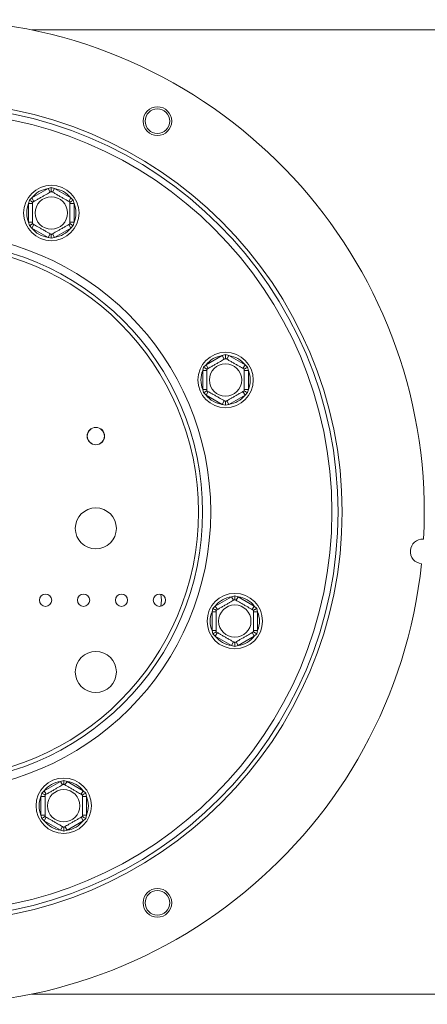
# Model space of a CAD drawing. Units: millimetres. Extents: x 4 to 272, y 7 to 206.
# Drawn here: x 83 to 88, y 36 to 48 of the extents above; entities that cross this region are included whole.
import ezdxf

# ---------------------------------------------------------------- set-up
doc = ezdxf.new("R2010")
doc.units = ezdxf.units.MM

msp = doc.modelspace()

# ---------------------------------------------------------------- linework, layer by layer
at = {"color": 8, "linetype": 'Continuous', "lineweight": 15}
for p, q in [((144.33030457, 48.23941324), (83.54865386, 48.23941324)), ((144.33030457, 36.48941324), (83.54865386, 36.48941324))]:
    msp.add_line(p, q, dxfattribs=at)
at = {"color": 7, "linetype": 'Continuous', "lineweight": 15}
for p, q in [((83.55045498, 46.19204709), (83.74789168, 46.30603722)), ((83.74789168, 46.30603722), (83.78792333, 46.31747557)), ((83.74789168, 46.30603722), (83.77289168, 46.26273595)), ((83.78792333, 46.31747557), (83.82795498, 46.30603722)), ((83.82795498, 46.30603722), (83.80295498, 46.26273595)), ((83.82795498, 46.30603722), (84.02539168, 46.19204709)), ((83.51042333, 46.12271024), (83.52053326, 46.16309784)), ((83.56042333, 46.12271024), (83.51042333, 46.12271024)), ((83.51042333, 45.89472998), (83.51042333, 46.12271024)), ((83.52053326, 46.16309784), (83.55045498, 46.19204709)), ((83.55045498, 46.19204709), (83.57545498, 46.14874582)), ((84.02539168, 46.19204709), (84.00039168, 46.14874582)), ((84.06542333, 46.12271024), (84.01542333, 46.12271024)), ((84.02539168, 46.19204709), (84.0553134, 46.16309784)), ((84.0553134, 46.16309784), (84.06542333, 46.12271024)), ((84.06542333, 46.12271024), (84.06542333, 45.89472998)), ((83.52053326, 45.85434238), (83.51042333, 45.89472998)), ((83.56042333, 45.89472998), (83.51042333, 45.89472998)), ((83.55045498, 45.82539313), (83.52053326, 45.85434238)), ((83.57545498, 45.8686944), (83.55045498, 45.82539313)), ((84.00039168, 45.8686944), (84.02539168, 45.82539313)), ((84.06542333, 45.89472998), (84.01542333, 45.89472998)), ((84.0553134, 45.85434238), (84.02539168, 45.82539313)), ((84.06542333, 45.89472998), (84.0553134, 45.85434238)), ((83.74789168, 45.71140299), (83.55045498, 45.82539313)), ((83.77289168, 45.75470426), (83.74789168, 45.71140299)), ((83.80295498, 45.75470426), (83.82795498, 45.71140299)), ((84.02539168, 45.82539313), (83.82795498, 45.71140299)), ((83.78792333, 45.69996465), (83.74789168, 45.71140299)), ((83.82795498, 45.71140299), (83.78792333, 45.69996465)), ((85.87034438, 44.27067826), (85.91037603, 44.2821166)), ((85.91037603, 44.2821166), (85.95040768, 44.27067826)), ((85.67290768, 44.15668813), (85.87034438, 44.27067826)), ((85.87034438, 44.27067826), (85.89534438, 44.22737699)), ((85.95040768, 44.27067826), (85.92540768, 44.22737699)), ((85.95040768, 44.27067826), (86.14784438, 44.15668813)), ((85.63287603, 44.08735128), (85.64298596, 44.12773888)), ((85.68287603, 44.08735128), (85.63287603, 44.08735128)), ((85.63287603, 43.85937102), (85.63287603, 44.08735128)), ((85.64298596, 44.12773888), (85.67290768, 44.15668813)), ((85.67290768, 44.15668813), (85.69790768, 44.11338686)), ((86.14784438, 44.15668813), (86.12284438, 44.11338686)), ((86.18787603, 44.08735128), (86.13787603, 44.08735128)), ((86.14784438, 44.15668813), (86.1777661, 44.12773888)), ((86.1777661, 44.12773888), (86.18787603, 44.08735128)), ((86.18787603, 44.08735128), (86.18787603, 43.85937102)), ((85.64298596, 43.81898342), (85.63287603, 43.85937102)), ((85.68287603, 43.85937102), (85.63287603, 43.85937102)), ((85.67290768, 43.79003416), (85.64298596, 43.81898342)), ((85.69790768, 43.83333543), (85.67290768, 43.79003416)), ((86.12284438, 43.83333543), (86.14784438, 43.79003416)), ((86.18787603, 43.85937102), (86.13787603, 43.85937102)), ((86.1777661, 43.81898342), (86.14784438, 43.79003416)), ((86.18787603, 43.85937102), (86.1777661, 43.81898342)), ((85.87034438, 43.67604403), (85.67290768, 43.79003416)), ((85.89534438, 43.7193453), (85.87034438, 43.67604403)), ((85.92540768, 43.7193453), (85.95040768, 43.67604403)), ((86.14784438, 43.79003416), (85.95040768, 43.67604403)), ((85.91037603, 43.66460569), (85.87034438, 43.67604403)), ((85.95040768, 43.67604403), (85.91037603, 43.66460569)), ((85.78579324, 41.21819389), (85.98322994, 41.33218402)), ((85.98322994, 41.33218402), (86.02326159, 41.34362236)), ((85.98322994, 41.33218402), (86.00822994, 41.28888275)), ((86.02326159, 41.34362236), (86.06329324, 41.33218402)), ((86.06329324, 41.33218402), (86.03829324, 41.28888275)), ((86.06329324, 41.33218402), (86.26072994, 41.21819389)), ((85.74576159, 41.14885703), (85.75587152, 41.18924463)), ((85.75587152, 41.18924463), (85.78579324, 41.21819389)), ((85.78579324, 41.21819389), (85.81079324, 41.17489262)), ((86.26072994, 41.21819389), (86.23572994, 41.17489262)), ((86.26072994, 41.21819389), (86.29065166, 41.18924463)), ((86.29065166, 41.18924463), (86.30076159, 41.14885703)), ((85.79576159, 41.14885703), (85.74576159, 41.14885703)), ((85.74576159, 40.92087677), (85.74576159, 41.14885703)), ((86.30076159, 41.14885703), (86.25076159, 41.14885703)), ((86.30076159, 41.14885703), (86.30076159, 40.92087677)), ((85.75587152, 40.88048917), (85.74576159, 40.92087677)), ((85.79576159, 40.92087677), (85.74576159, 40.92087677)), ((86.30076159, 40.92087677), (86.25076159, 40.92087677)), ((86.30076159, 40.92087677), (86.29065166, 40.88048917)), ((85.78579324, 40.85153992), (85.75587152, 40.88048917)), ((85.81079324, 40.89484119), (85.78579324, 40.85153992)), ((85.98322994, 40.73754979), (85.78579324, 40.85153992)), ((86.26072994, 40.85153992), (86.06329324, 40.73754979)), ((86.23572994, 40.89484119), (86.26072994, 40.85153992)), ((86.29065166, 40.88048917), (86.26072994, 40.85153992)), ((86.00822994, 40.78085106), (85.98322994, 40.73754979)), ((86.02326159, 40.72611145), (85.98322994, 40.73754979)), ((86.06329324, 40.73754979), (86.02326159, 40.72611145)), ((86.03829324, 40.78085106), (86.06329324, 40.73754979)), ((83.70178413, 38.96766877), (83.89922083, 39.0816589)), ((83.89922083, 39.0816589), (83.93925248, 39.09309724)), ((83.92422083, 39.03835763), (83.89922083, 39.0816589)), ((83.93925248, 39.09309724), (83.97928413, 39.0816589)), ((83.95428413, 39.03835763), (83.97928413, 39.0816589)), ((83.97928413, 39.0816589), (84.17672083, 38.96766877)), ((83.66175248, 38.89833191), (83.67186241, 38.93871951)), ((83.66175248, 38.89833191), (83.71175248, 38.89833191)), ((83.66175248, 38.67035165), (83.66175248, 38.89833191)), ((83.67186241, 38.93871951), (83.70178413, 38.96766877)), ((83.72678413, 38.9243675), (83.70178413, 38.96766877)), ((84.15172083, 38.9243675), (84.17672083, 38.96766877)), ((84.16675248, 38.89833191), (84.21675248, 38.89833191)), ((84.17672083, 38.96766877), (84.20664255, 38.93871951)), ((84.20664255, 38.93871951), (84.21675248, 38.89833191)), ((84.21675248, 38.89833191), (84.21675248, 38.67035165)), ((83.67186241, 38.62996405), (83.66175248, 38.67035165)), ((83.66175248, 38.67035165), (83.71175248, 38.67035165)), ((83.70178413, 38.6010148), (83.72678413, 38.64431607)), ((84.17672083, 38.6010148), (84.15172083, 38.64431607)), ((84.16675248, 38.67035165), (84.21675248, 38.67035165)), ((84.21675248, 38.67035165), (84.20664255, 38.62996405)), ((83.70178413, 38.6010148), (83.67186241, 38.62996405)), ((83.89922083, 38.48702467), (83.70178413, 38.6010148)), ((83.89922083, 38.48702467), (83.92422083, 38.53032594)), ((83.97928413, 38.48702467), (83.95428413, 38.53032594)), ((84.17672083, 38.6010148), (83.97928413, 38.48702467)), ((84.20664255, 38.62996405), (84.17672083, 38.6010148)), ((83.93925248, 38.47558633), (83.89922083, 38.48702467)), ((83.97928413, 38.48702467), (83.93925248, 38.47558633))]:
    msp.add_line(p, q, dxfattribs=at)
at = {"color": 7, "linetype": 'Continuous', "lineweight": 15, "flags": 128}
msp.add_lwpolyline([(85.12121366, 41.36270649), (85.13030457, 41.28941324), (85.12121366, 41.21611999)], dxfattribs=at)
at = {"color": 7, "linetype": 'Continuous', "lineweight": 15}
for centre, radius in [((82.33030457, 42.36441324), 5), ((82.33030457, 42.36441324), 4.95), ((85.08030457, 47.12755296), 0.175), ((82.33030457, 42.36441324), 4.875), ((85.08030457, 47.12755296), 0.15), ((83.78792333, 46.00872011), 0.3375), ((83.78792333, 46.00872011), 0.19702078), ((82.33030457, 42.36441324), 3.3), ((82.33030457, 42.36441324), 3.25), ((85.91037603, 43.97336115), 0.3375), ((85.91037603, 43.97336115), 0.19702078), ((84.33030457, 43.28941324), 0.10625), ((84.33030457, 43.28941324), 0.105), ((84.33030457, 42.16441324), 0.25), ((83.71780457, 41.28941324), 0.075), ((84.18030457, 41.28941324), 0.075), ((84.64280457, 41.28941324), 0.075), ((85.10530457, 41.28941324), 0.075), ((86.02326159, 41.0348669), 0.3375), ((86.02326159, 41.0348669), 0.19702078), ((84.33030457, 40.41441324), 0.25), ((83.93925248, 38.78434178), 0.3375), ((83.93925248, 38.78434178), 0.19702078), ((85.08030457, 37.60127352), 0.175), ((85.08030457, 37.60127352), 0.15)]:
    msp.add_circle(centre, radius, dxfattribs=at)
for centre, radius, start, end in [((82.33030457, 42.36441324), 6, 356.835387117, 353.970523533), ((83.78792333, 46.00872011), 0.3, 97.668354991, 142.331645009), ((83.78792333, 46.00872011), 0.3, 37.668354991, 82.331645009), ((83.78792333, 46.00872011), 0.3, 157.668354991, 202.331645009), ((83.78792333, 46.00872011), 0.3, 337.668354991, 22.331645009), ((82.33030457, 42.36441324), 3.4, 270.042129253, 89.957870747), ((83.78792333, 46.00872011), 0.3, 217.668354991, 262.331645009), ((83.78792333, 46.00872011), 0.3, 277.668354991, 322.331645009), ((85.91037603, 43.97336115), 0.3, 97.668354991, 142.331645009), ((85.91037603, 43.97336115), 0.3, 37.668354991, 82.331645009), ((85.91037603, 43.97336115), 0.3, 157.668354991, 202.331645009), ((85.91037603, 43.97336115), 0.3, 337.668354991, 22.331645009), ((85.91037603, 43.97336115), 0.3, 217.668354991, 262.331645009), ((85.91037603, 43.97336115), 0.3, 277.668354991, 322.331645009), ((88.31100265, 41.88352818), 0.15, 86.119171221, 264.686739429), ((86.02326159, 41.0348669), 0.3, 97.668354991, 142.331645009), ((86.02326159, 41.0348669), 0.3, 37.668354991, 82.331645009), ((86.02326159, 41.0348669), 0.3, 157.668354991, 202.331645009), ((86.02326159, 41.0348669), 0.3, 337.668354991, 22.331645009), ((86.02326159, 41.0348669), 0.3, 217.668354991, 262.331645009), ((86.02326159, 41.0348669), 0.3, 277.668354991, 322.331645009), ((83.93925248, 38.78434178), 0.3, 97.668354991, 142.331645009), ((83.93925248, 38.78434178), 0.3, 37.668354991, 82.331645009), ((83.93925248, 38.78434178), 0.3, 157.668354991, 202.331645009), ((83.93925248, 38.78434178), 0.3, 337.668354991, 22.331645009), ((83.93925248, 38.78434178), 0.3, 217.668354991, 262.331645009), ((83.93925248, 38.78434178), 0.3, 277.668354991, 322.331645009)]:
    msp.add_arc(centre, radius, start, end, dxfattribs=at)
for points, knots in [([(83.56042333, 46.1400673), (83.56174605, 46.14083097), (83.56439328, 46.14235935), (83.58559004, 46.15459731), (83.61741383, 46.17297078), (83.65569124, 46.19507025), (83.69292314, 46.2165661), (83.72620665, 46.23578234), (83.75482524, 46.25230529), (83.77685845, 46.26502617), (83.78684209, 46.27079023), (83.7876716, 46.27126915), (83.78792333, 46.27141448)], [0, 0, 0, 0, 0.1157185426, 0.2315943078, 0.3492625834, 0.4554706957, 0.55000222, 0.6399909873, 0.7338655769, 0.8369387658, 0.9505161429, 1, 1, 1, 1]), ([(83.78792333, 46.31747557), (83.78792333, 46.3173763), (83.78792333, 46.31507416), (83.78792333, 46.30665433), (83.78792333, 46.29378269), (83.78792333, 46.28128659), (83.78792333, 46.27304533), (83.78792333, 46.2719586), (83.78792333, 46.27141448)], [0, 0, 0, 0, 0.0041615796, 0.0965099095, 0.3575047938, 0.5815074268, 0.7904673302, 1, 1, 1, 1]), ([(83.78792333, 46.27141448), (83.788986, 46.27080095), (83.79132369, 46.26945128), (83.81140961, 46.25785467), (83.84369809, 46.23921291), (83.87637977, 46.22034413), (83.90757296, 46.20233474), (83.93744594, 46.18508756), (83.96926313, 46.1667179), (83.99489541, 46.15191909), (84.01216772, 46.14194692), (84.01435393, 46.14068471), (84.01542333, 46.1400673)], [0, 0, 0, 0, 0.103373748, 0.2274024387, 0.3456813315, 0.4523152257, 0.4998294107, 0.5945142831, 0.6890007749, 0.7871630183, 0.8958903136, 1, 1, 1, 1]), ([(83.56042333, 46.1400673), (83.55995211, 46.14033935), (83.55901097, 46.14088272), (83.55187383, 46.14500335), (83.54105189, 46.1512514), (83.52990472, 46.15768722), (83.52261294, 46.16189713), (83.52061923, 46.1630482), (83.52053326, 46.16309784)], [0, 0, 0, 0, 0.2095326698, 0.4184925732, 0.6424952062, 0.9034900905, 0.9958384204, 1, 1, 1, 1]), ([(83.56042333, 45.87737292), (83.56042333, 45.87890027), (83.56042333, 45.88195704), (83.56042333, 45.90643294), (83.56042333, 45.94317988), (83.56042333, 45.98737883), (83.56042333, 46.03037053), (83.56042333, 46.06880302), (83.56042333, 46.10184891), (83.56042333, 46.12729067), (83.56042333, 46.13881879), (83.56042333, 46.13977662), (83.56042333, 46.1400673)], [0, 0, 0, 0, 0.1157185426, 0.2315943078, 0.3492625834, 0.4554706957, 0.55000222, 0.6399909873, 0.7338655769, 0.8369387658, 0.9505161429, 1, 1, 1, 1]), ([(84.0553134, 46.16309784), (84.05522743, 46.1630482), (84.05323371, 46.16189713), (84.04594193, 46.15768722), (84.03479476, 46.1512514), (84.02397283, 46.14500335), (84.01683569, 46.14088272), (84.01589454, 46.14033935), (84.01542333, 46.1400673)], [0, 0, 0, 0, 0.0041615796, 0.0965099095, 0.3575047938, 0.5815074268, 0.7904673302, 1, 1, 1, 1]), ([(84.01542333, 46.1400673), (84.01542333, 46.13853995), (84.01542333, 46.13548318), (84.01542333, 46.11100728), (84.01542333, 46.07426034), (84.01542333, 46.03006139), (84.01542333, 45.98706969), (84.01542333, 45.9486372), (84.01542333, 45.91559131), (84.01542333, 45.89014955), (84.01542333, 45.87862143), (84.01542333, 45.8776636), (84.01542333, 45.87737292)], [0, 0, 0, 0, 0.1157185426, 0.2315943078, 0.3492625834, 0.4554706957, 0.55000222, 0.6399909873, 0.7338655769, 0.8369387658, 0.9505161429, 1, 1, 1, 1]), ([(83.56042333, 45.87737292), (83.55995211, 45.87710087), (83.55901097, 45.8765575), (83.55187383, 45.87243687), (83.54105189, 45.86618882), (83.52990472, 45.859753), (83.52261294, 45.85554309), (83.52061923, 45.85439202), (83.52053326, 45.85434238)], [0, 0, 0, 0, 0.2095326698, 0.4184925732, 0.6424952062, 0.9034900905, 0.9958384204, 1, 1, 1, 1]), ([(83.78792333, 45.74602574), (83.78686065, 45.74663927), (83.78452296, 45.74798894), (83.76443704, 45.75958555), (83.73214857, 45.77822731), (83.69946688, 45.79709609), (83.66827369, 45.81510548), (83.63840072, 45.83235266), (83.60658352, 45.85072232), (83.58095124, 45.86552113), (83.56367894, 45.8754933), (83.56149272, 45.87675551), (83.56042333, 45.87737292)], [0, 0, 0, 0, 0.103373748, 0.2274024387, 0.3456813315, 0.4523152256, 0.4998294107, 0.5945142832, 0.689000775, 0.7871630184, 0.8958903136, 1, 1, 1, 1]), ([(84.01542333, 45.87737292), (84.01410061, 45.87660925), (84.01145337, 45.87508087), (83.99025661, 45.86284291), (83.95843283, 45.84446944), (83.92015541, 45.82236997), (83.88292351, 45.80087412), (83.84964, 45.78165787), (83.82102142, 45.76513493), (83.79898821, 45.75241405), (83.78900456, 45.74664999), (83.78817506, 45.74617107), (83.78792333, 45.74602574)], [0, 0, 0, 0, 0.1157185426, 0.2315943078, 0.3492625834, 0.4554706957, 0.55000222, 0.6399909873, 0.7338655769, 0.8369387658, 0.9505161429, 1, 1, 1, 1]), ([(84.0553134, 45.85434238), (84.05522743, 45.85439202), (84.05323371, 45.85554309), (84.04594193, 45.859753), (84.03479476, 45.86618882), (84.02397283, 45.87243687), (84.01683569, 45.8765575), (84.01589454, 45.87710087), (84.01542333, 45.87737292)], [0, 0, 0, 0, 0.00416157955, 0.09650990954, 0.35750479383, 0.58150742681, 0.79046733015, 1, 1, 1, 1]), ([(83.78792333, 45.74602574), (83.78792333, 45.74548162), (83.78792333, 45.74439489), (83.78792333, 45.73615363), (83.78792333, 45.72365753), (83.78792333, 45.71078589), (83.78792333, 45.70236606), (83.78792333, 45.70006392), (83.78792333, 45.69996465)], [0, 0, 0, 0, 0.2095326698, 0.4184925732, 0.6424952062, 0.9034900905, 0.9958384204, 1, 1, 1, 1]), ([(85.91037603, 44.2821166), (85.91037603, 44.28201733), (85.91037603, 44.27971519), (85.91037603, 44.27129537), (85.91037603, 44.25842373), (85.91037603, 44.24592763), (85.91037603, 44.23768637), (85.91037603, 44.23659963), (85.91037603, 44.23605552)], [0, 0, 0, 0, 0.00416157955, 0.09650990954, 0.35750479383, 0.58150742681, 0.79046733015, 1, 1, 1, 1]), ([(85.68287603, 44.10470833), (85.68419875, 44.10547201), (85.68684599, 44.10700039), (85.70804274, 44.11923834), (85.73986653, 44.13761181), (85.77814394, 44.15971129), (85.81537584, 44.18120714), (85.84865936, 44.20042338), (85.87727794, 44.21694633), (85.89931115, 44.22966721), (85.90929479, 44.23543127), (85.9101243, 44.23591018), (85.91037603, 44.23605552)], [0, 0, 0, 0, 0.1157185426, 0.2315943078, 0.3492625834, 0.4554706957, 0.55000222, 0.6399909873, 0.7338655769, 0.8369387658, 0.9505161429, 1, 1, 1, 1]), ([(85.91037603, 44.23605552), (85.91143871, 44.23544198), (85.91377639, 44.23409232), (85.93386231, 44.22249571), (85.96615079, 44.20385395), (85.99883248, 44.18498517), (86.03002566, 44.16697577), (86.05989864, 44.1497286), (86.09171583, 44.13135893), (86.11734811, 44.11656013), (86.13462042, 44.10658796), (86.13680663, 44.10532575), (86.13787603, 44.10470833)], [0, 0, 0, 0, 0.103373748, 0.2274024387, 0.3456813315, 0.4523152257, 0.4998294107, 0.5945142831, 0.6890007749, 0.7871630183, 0.8958903136, 1, 1, 1, 1]), ([(85.68287603, 44.10470833), (85.68240481, 44.10498039), (85.68146367, 44.10552376), (85.67432653, 44.10964439), (85.66350459, 44.11589244), (85.65235743, 44.12232826), (85.64506564, 44.12653817), (85.64307193, 44.12768924), (85.64298596, 44.12773888)], [0, 0, 0, 0, 0.20953266985, 0.41849257319, 0.64249520617, 0.90349009046, 0.99583842045, 1, 1, 1, 1]), ([(85.68287603, 43.84201396), (85.68287603, 43.84354131), (85.68287603, 43.84659807), (85.68287603, 43.87107398), (85.68287603, 43.90782092), (85.68287603, 43.95201987), (85.68287603, 43.99501157), (85.68287603, 44.03344406), (85.68287603, 44.06648995), (85.68287603, 44.09193171), (85.68287603, 44.10345983), (85.68287603, 44.10441766), (85.68287603, 44.10470833)], [0, 0, 0, 0, 0.1157185426, 0.2315943078, 0.3492625834, 0.4554706957, 0.55000222, 0.6399909873, 0.7338655769, 0.8369387658, 0.9505161429, 1, 1, 1, 1]), ([(86.1777661, 44.12773888), (86.17768013, 44.12768924), (86.17568641, 44.12653817), (86.16839463, 44.12232826), (86.15724747, 44.11589244), (86.14642553, 44.10964439), (86.13928839, 44.10552376), (86.13834724, 44.10498039), (86.13787603, 44.10470833)], [0, 0, 0, 0, 0.0041615796, 0.0965099095, 0.3575047938, 0.5815074268, 0.7904673302, 1, 1, 1, 1]), ([(86.13787603, 44.10470833), (86.13787603, 44.10318099), (86.13787603, 44.10012422), (86.13787603, 44.07564831), (86.13787603, 44.03890137), (86.13787603, 43.99470242), (86.13787603, 43.95171072), (86.13787603, 43.91327824), (86.13787603, 43.88023234), (86.13787603, 43.85479058), (86.13787603, 43.84326247), (86.13787603, 43.84230463), (86.13787603, 43.84201396)], [0, 0, 0, 0, 0.1157185426, 0.2315943078, 0.3492625834, 0.4554706957, 0.55000222, 0.6399909873, 0.7338655769, 0.8369387658, 0.9505161429, 1, 1, 1, 1]), ([(85.68287603, 43.84201396), (85.68240481, 43.8417419), (85.68146367, 43.84119853), (85.67432653, 43.83707791), (85.66350459, 43.83082986), (85.65235743, 43.82439404), (85.64506564, 43.82018412), (85.64307193, 43.81903305), (85.64298596, 43.81898342)], [0, 0, 0, 0, 0.2095326698, 0.4184925732, 0.6424952062, 0.9034900905, 0.9958384204, 1, 1, 1, 1]), ([(85.91037603, 43.71066677), (85.90931335, 43.71128031), (85.90697566, 43.71262998), (85.88688974, 43.72422659), (85.85460127, 43.74286835), (85.82191958, 43.76173713), (85.79072639, 43.77974652), (85.76085342, 43.7969937), (85.72903622, 43.81536336), (85.70340394, 43.83016216), (85.68613164, 43.84013433), (85.68394542, 43.84139655), (85.68287603, 43.84201396)], [0, 0, 0, 0, 0.103373748, 0.2274024387, 0.3456813315, 0.4523152256, 0.4998294107, 0.5945142832, 0.689000775, 0.7871630184, 0.8958903136, 1, 1, 1, 1]), ([(86.13787603, 43.84201396), (86.13655331, 43.84125029), (86.13390607, 43.8397219), (86.11270931, 43.82748395), (86.08088553, 43.80911048), (86.04260812, 43.78701101), (86.00537621, 43.76551516), (85.9720927, 43.74629891), (85.94347412, 43.72977597), (85.92144091, 43.71705509), (85.91145726, 43.71129103), (85.91062776, 43.71081211), (85.91037603, 43.71066677)], [0, 0, 0, 0, 0.1157185426, 0.2315943078, 0.3492625834, 0.4554706957, 0.55000222, 0.6399909873, 0.7338655769, 0.8369387658, 0.9505161429, 1, 1, 1, 1]), ([(86.1777661, 43.81898342), (86.17768013, 43.81903305), (86.17568641, 43.82018412), (86.16839463, 43.82439404), (86.15724747, 43.83082986), (86.14642553, 43.83707791), (86.13928839, 43.84119853), (86.13834724, 43.8417419), (86.13787603, 43.84201396)], [0, 0, 0, 0, 0.0041615796, 0.0965099095, 0.3575047938, 0.5815074268, 0.7904673302, 1, 1, 1, 1]), ([(85.91037603, 43.71066677), (85.91037603, 43.71012266), (85.91037603, 43.70903592), (85.91037603, 43.70079466), (85.91037603, 43.68829856), (85.91037603, 43.67542693), (85.91037603, 43.6670071), (85.91037603, 43.66470496), (85.91037603, 43.66460569)], [0, 0, 0, 0, 0.2095326698, 0.4184925732, 0.6424952062, 0.9034900905, 0.9958384204, 1, 1, 1, 1]), ([(85.79576159, 41.16621409), (85.79708431, 41.16697776), (85.79973155, 41.16850615), (85.82092831, 41.1807441), (85.85275209, 41.19911757), (85.8910295, 41.22121704), (85.92826141, 41.24271289), (85.96154492, 41.26192914), (85.9901635, 41.27845208), (86.01219671, 41.29117296), (86.02218035, 41.29693702), (86.02300986, 41.29741594), (86.02326159, 41.29756127)], [0, 0, 0, 0, 0.1157185426, 0.2315943078, 0.3492625834, 0.4554706957, 0.55000222, 0.6399909873, 0.7338655769, 0.8369387658, 0.9505161429, 1, 1, 1, 1]), ([(86.02326159, 41.34362236), (86.02326159, 41.34352309), (86.02326159, 41.34122095), (86.02326159, 41.33280112), (86.02326159, 41.31992949), (86.02326159, 41.30743339), (86.02326159, 41.29919213), (86.02326159, 41.29810539), (86.02326159, 41.29756127)], [0, 0, 0, 0, 0.0041615796, 0.0965099095, 0.3575047938, 0.5815074268, 0.7904673302, 1, 1, 1, 1]), ([(86.02326159, 41.29756127), (86.02432427, 41.29694774), (86.02666195, 41.29559807), (86.04674787, 41.28400146), (86.07903635, 41.2653597), (86.11171804, 41.24649092), (86.14291122, 41.22848153), (86.1727842, 41.21123436), (86.2046014, 41.19286469), (86.23023368, 41.17806589), (86.24750598, 41.16809372), (86.2496922, 41.1668315), (86.25076159, 41.16621409)], [0, 0, 0, 0, 0.103373748, 0.2274024387, 0.3456813315, 0.4523152257, 0.4998294107, 0.5945142831, 0.6890007749, 0.7871630183, 0.8958903136, 1, 1, 1, 1]), ([(85.79576159, 41.16621409), (85.79529037, 41.16648615), (85.79434923, 41.16702951), (85.78721209, 41.17115014), (85.77639015, 41.17739819), (85.76524299, 41.18383401), (85.7579512, 41.18804393), (85.75595749, 41.189195), (85.75587152, 41.18924463)], [0, 0, 0, 0, 0.2095326698, 0.4184925732, 0.6424952062, 0.9034900905, 0.9958384204, 1, 1, 1, 1]), ([(85.79576159, 40.90351972), (85.79576159, 40.90504706), (85.79576159, 40.90810383), (85.79576159, 40.93257974), (85.79576159, 40.96932668), (85.79576159, 41.01352563), (85.79576159, 41.05651733), (85.79576159, 41.09494981), (85.79576159, 41.12799571), (85.79576159, 41.15343747), (85.79576159, 41.16496558), (85.79576159, 41.16592342), (85.79576159, 41.16621409)], [0, 0, 0, 0, 0.1157185426, 0.2315943078, 0.3492625834, 0.4554706957, 0.55000222, 0.6399909873, 0.7338655769, 0.8369387658, 0.9505161429, 1, 1, 1, 1]), ([(86.29065166, 41.18924463), (86.29056569, 41.189195), (86.28857198, 41.18804393), (86.28128019, 41.18383401), (86.27013303, 41.17739819), (86.25931109, 41.17115014), (86.25217395, 41.16702951), (86.25123281, 41.16648615), (86.25076159, 41.16621409)], [0, 0, 0, 0, 0.0041615796, 0.0965099095, 0.3575047938, 0.5815074268, 0.7904673302, 1, 1, 1, 1]), ([(86.25076159, 41.16621409), (86.25076159, 41.16468674), (86.25076159, 41.16162998), (86.25076159, 41.13715407), (86.25076159, 41.10040713), (86.25076159, 41.05620818), (86.25076159, 41.01321648), (86.25076159, 40.97478399), (86.25076159, 40.9417381), (86.25076159, 40.91629634), (86.25076159, 40.90476822), (86.25076159, 40.90381039), (86.25076159, 40.90351972)], [0, 0, 0, 0, 0.1157185426, 0.2315943078, 0.3492625834, 0.4554706957, 0.55000222, 0.6399909873, 0.7338655769, 0.8369387658, 0.9505161429, 1, 1, 1, 1]), ([(85.79576159, 40.90351972), (85.79529037, 40.90324766), (85.79434923, 40.90270429), (85.78721209, 40.89858366), (85.77639015, 40.89233561), (85.76524299, 40.88589979), (85.7579512, 40.88168988), (85.75595749, 40.88053881), (85.75587152, 40.88048917)], [0, 0, 0, 0, 0.2095326698, 0.4184925732, 0.6424952062, 0.9034900905, 0.9958384204, 1, 1, 1, 1]), ([(86.02326159, 40.77217253), (86.02219891, 40.77278607), (86.01986122, 40.77413573), (85.99977531, 40.78573234), (85.96748683, 40.8043741), (85.93480514, 40.82324289), (85.90361196, 40.84125227), (85.87373898, 40.85849945), (85.84192178, 40.87686912), (85.8162895, 40.89166792), (85.7990172, 40.90164009), (85.79683098, 40.9029023), (85.79576159, 40.90351972)], [0, 0, 0, 0, 0.103373748, 0.2274024387, 0.3456813315, 0.4523152256, 0.4998294107, 0.5945142832, 0.689000775, 0.7871630184, 0.8958903136, 1, 1, 1, 1]), ([(86.25076159, 40.90351972), (86.24943887, 40.90275604), (86.24679163, 40.90122766), (86.22559487, 40.88898971), (86.19377109, 40.87061624), (86.15549368, 40.84851676), (86.11826177, 40.82702091), (86.08497826, 40.80780467), (86.05635968, 40.79128172), (86.03432647, 40.77856084), (86.02434283, 40.77279678), (86.02351332, 40.77231787), (86.02326159, 40.77217253)], [0, 0, 0, 0, 0.1157185426, 0.2315943078, 0.3492625834, 0.4554706957, 0.55000222, 0.6399909873, 0.7338655769, 0.8369387658, 0.9505161429, 1, 1, 1, 1]), ([(86.29065166, 40.88048917), (86.29056569, 40.88053881), (86.28857198, 40.88168988), (86.28128019, 40.88589979), (86.27013303, 40.89233561), (86.25931109, 40.89858366), (86.25217395, 40.90270429), (86.25123281, 40.90324766), (86.25076159, 40.90351972)], [0, 0, 0, 0, 0.0041615796, 0.0965099095, 0.3575047938, 0.5815074268, 0.7904673302, 1, 1, 1, 1]), ([(86.02326159, 40.77217253), (86.02326159, 40.77162842), (86.02326159, 40.77054168), (86.02326159, 40.76230042), (86.02326159, 40.74980432), (86.02326159, 40.73693268), (86.02326159, 40.72851286), (86.02326159, 40.72621072), (86.02326159, 40.72611145)], [0, 0, 0, 0, 0.2095326698, 0.4184925732, 0.6424952062, 0.9034900905, 0.9958384204, 1, 1, 1, 1]), ([(83.71175248, 38.91568897), (83.7130752, 38.91645264), (83.71572244, 38.91798103), (83.7369192, 38.93021898), (83.76874298, 38.94859245), (83.80702039, 38.97069192), (83.8442523, 38.99218777), (83.87753581, 39.01140402), (83.90615439, 39.02792697), (83.9281876, 39.04064784), (83.93817124, 39.0464119), (83.93900075, 39.04689082), (83.93925248, 39.04703616)], [0, 0, 0, 0, 0.1157185426, 0.2315943078, 0.3492625834, 0.4554706957, 0.55000222, 0.6399909873, 0.7338655769, 0.8369387658, 0.9505161429, 1, 1, 1, 1]), ([(83.93925248, 39.04703616), (83.93925248, 39.04758027), (83.93925248, 39.04866701), (83.93925248, 39.05690827), (83.93925248, 39.06940437), (83.93925248, 39.082276), (83.93925248, 39.09069583), (83.93925248, 39.09299797), (83.93925248, 39.09309724)], [0, 0, 0, 0, 0.2095326698, 0.4184925732, 0.6424952062, 0.9034900905, 0.9958384204, 1, 1, 1, 1]), ([(83.93925248, 39.04703616), (83.94031516, 39.04642262), (83.94265284, 39.04507295), (83.96273876, 39.03347634), (83.99502724, 39.01483458), (84.02770893, 38.9959658), (84.05890211, 38.97795641), (84.08877509, 38.96070923), (84.12059229, 38.94233957), (84.14622457, 38.92754077), (84.16349687, 38.9175686), (84.16568309, 38.91630638), (84.16675248, 38.91568897)], [0, 0, 0, 0, 0.103373748, 0.2274024387, 0.3456813315, 0.4523152256, 0.4998294107, 0.5945142832, 0.689000775, 0.7871630184, 0.8958903136, 1, 1, 1, 1]), ([(83.67186241, 38.93871951), (83.67194838, 38.93866988), (83.67394209, 38.93751881), (83.68123388, 38.93330889), (83.69238104, 38.92687307), (83.70320298, 38.92062503), (83.71034012, 38.9165044), (83.71128126, 38.91596103), (83.71175248, 38.91568897)], [0, 0, 0, 0, 0.0041615796, 0.0965099095, 0.3575047938, 0.5815074268, 0.7904673302, 1, 1, 1, 1]), ([(83.71175248, 38.6529946), (83.71175248, 38.65452194), (83.71175248, 38.65757871), (83.71175248, 38.68205462), (83.71175248, 38.71880156), (83.71175248, 38.76300051), (83.71175248, 38.80599221), (83.71175248, 38.84442469), (83.71175248, 38.87747059), (83.71175248, 38.90291235), (83.71175248, 38.91444046), (83.71175248, 38.9153983), (83.71175248, 38.91568897)], [0, 0, 0, 0, 0.1157185426, 0.2315943078, 0.3492625834, 0.4554706957, 0.55000222, 0.6399909873, 0.7338655769, 0.8369387658, 0.9505161429, 1, 1, 1, 1]), ([(84.16675248, 38.91568897), (84.1672237, 38.91596103), (84.16816484, 38.9165044), (84.17530198, 38.92062503), (84.18612392, 38.92687307), (84.19727108, 38.93330889), (84.20456287, 38.93751881), (84.20655658, 38.93866988), (84.20664255, 38.93871951)], [0, 0, 0, 0, 0.20953266985, 0.41849257319, 0.64249520617, 0.90349009046, 0.99583842044, 1, 1, 1, 1]), ([(84.16675248, 38.91568897), (84.16675248, 38.91416162), (84.16675248, 38.91110486), (84.16675248, 38.88662895), (84.16675248, 38.84988201), (84.16675248, 38.80568306), (84.16675248, 38.76269136), (84.16675248, 38.72425887), (84.16675248, 38.69121298), (84.16675248, 38.66577122), (84.16675248, 38.6542431), (84.16675248, 38.65328527), (84.16675248, 38.6529946)], [0, 0, 0, 0, 0.1157185426, 0.2315943078, 0.3492625834, 0.4554706957, 0.55000222, 0.6399909873, 0.7338655769, 0.8369387658, 0.9505161429, 1, 1, 1, 1]), ([(83.67186241, 38.62996405), (83.67194838, 38.63001369), (83.67394209, 38.63116476), (83.68123388, 38.63537467), (83.69238104, 38.64181049), (83.70320298, 38.64805854), (83.71034012, 38.65217917), (83.71128126, 38.65272254), (83.71175248, 38.6529946)], [0, 0, 0, 0, 0.00416157955, 0.09650990954, 0.35750479383, 0.58150742681, 0.79046733015, 1, 1, 1, 1]), ([(83.93925248, 38.52164741), (83.9381898, 38.52226095), (83.93585211, 38.52361061), (83.91576619, 38.53520722), (83.88347772, 38.55384898), (83.85079603, 38.57271777), (83.81960285, 38.59072716), (83.78972987, 38.60797433), (83.75791267, 38.626344), (83.73228039, 38.6411428), (83.71500809, 38.65111497), (83.71282187, 38.65237718), (83.71175248, 38.6529946)], [0, 0, 0, 0, 0.103373748, 0.2274024387, 0.3456813315, 0.4523152257, 0.4998294107, 0.5945142831, 0.6890007749, 0.7871630183, 0.8958903136, 1, 1, 1, 1]), ([(84.16675248, 38.6529946), (84.16542976, 38.65223092), (84.16278252, 38.65070254), (84.14158576, 38.63846459), (84.10976198, 38.62009112), (84.07148457, 38.59799164), (84.03425266, 38.57649579), (84.00096915, 38.55727955), (83.97235057, 38.5407566), (83.95031736, 38.52803572), (83.94033372, 38.52227166), (83.93950421, 38.52179275), (83.93925248, 38.52164741)], [0, 0, 0, 0, 0.1157185426, 0.2315943078, 0.3492625834, 0.4554706957, 0.55000222, 0.6399909873, 0.7338655769, 0.8369387658, 0.9505161429, 1, 1, 1, 1]), ([(84.16675248, 38.6529946), (84.1672237, 38.65272254), (84.16816484, 38.65217917), (84.17530198, 38.64805854), (84.18612392, 38.64181049), (84.19727108, 38.63537467), (84.20456287, 38.63116476), (84.20655658, 38.63001369), (84.20664255, 38.62996405)], [0, 0, 0, 0, 0.20953266985, 0.41849257319, 0.64249520617, 0.90349009046, 0.99583842045, 1, 1, 1, 1]), ([(83.93925248, 38.47558633), (83.93925248, 38.4756856), (83.93925248, 38.47798774), (83.93925248, 38.48640756), (83.93925248, 38.4992792), (83.93925248, 38.5117753), (83.93925248, 38.52001656), (83.93925248, 38.5211033), (83.93925248, 38.52164741)], [0, 0, 0, 0, 0.0041615796, 0.0965099095, 0.3575047938, 0.5815074268, 0.7904673302, 1, 1, 1, 1])]:
    msp.add_open_spline(points, degree=3, knots=knots, dxfattribs=at)

doc.saveas('drawing.dxf')
